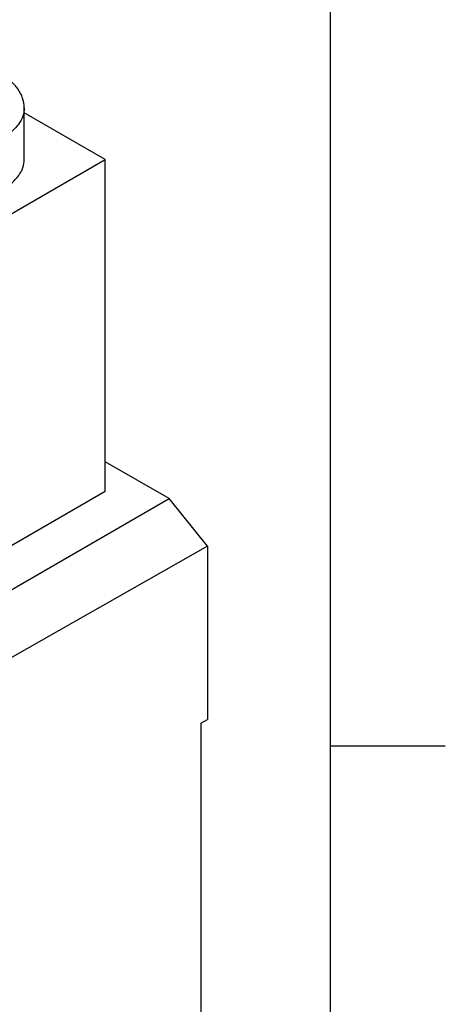
# Model space of a CAD drawing. Units: inches. Extents: x 0.7 to 21.3, y 0.5 to 16.
# Drawn here: x 20.4 to 21.3, y 11.5 to 13.7 of the extents above; entities that cross this region are included whole.
import ezdxf

# ---------------------------------------------------------------- set-up
doc = ezdxf.new("R2010")
doc.units = ezdxf.units.IN
doc.header["$LTSCALE"] = 1.21
doc.header["$MEASUREMENT"] = 0
doc.layers.get('0').update_dxf_attribs({"linetype": 'CONTINUOUS'})

msp = doc.modelspace()

# ---------------------------------------------------------------- linework, layer by layer
at = {"color": 7, "linetype": 'CONTINUOUS'}
for p, q in [((21.05, 0.75), (21.05, 15.75)), ((20.3821, 13.3789), (20.3821, 13.4914)), ((20.5587, 13.3789), (20.3821, 13.4808)), ((19.7792, 12.9289), (20.5587, 13.3789)), ((20.5587, 12.6556), (20.5587, 13.3789)), ((20.6979, 12.6395), (20.5587, 12.7199)), ((19.7792, 12.2056), (20.5587, 12.6556)), ((19.7792, 12.1091), (20.6979, 12.6395)), ((20.7814, 12.5356), (20.6979, 12.6395)), ((20.7814, 12.5356), (19.8578, 12.0114)), ((20.7814, 12.5356), (20.7814, 12.1574)), ((20.7674, 12.1494), (20.7814, 12.1574)), ((20.7674, 12.1494), (20.7674, 10.6064)), ((21.05, 12.1), (21.3, 12.1))]:
    msp.add_line(p, q, dxfattribs=at)
for points, knots in [([(20.3821, 13.4914), (20.3821, 13.4987), (20.3796, 13.5135), (20.3689, 13.5337), (20.3526, 13.5512), (20.3392, 13.5605), (20.3319, 13.5647)], [0, 0, 0, 0, 0.234719, 0.475447, 0.728696, 1, 1, 1, 1]), ([(20.3821, 13.4914), (20.3821, 13.4854), (20.3799, 13.4729), (20.3704, 13.4555), (20.3554, 13.4397), (20.3429, 13.4311), (20.336, 13.4271)], [0, 0, 0, 0, 0.217771, 0.450953, 0.71019, 1, 1, 1, 1]), ([(20.336, 13.3146), (20.3429, 13.3186), (20.3554, 13.3272), (20.3704, 13.343), (20.3799, 13.3604), (20.3821, 13.3729), (20.3821, 13.3789)], [0, 0, 0, 0, 0.289811, 0.549048, 0.78223, 1, 1, 1, 1])]:
    msp.add_open_spline(points, degree=3, knots=knots, dxfattribs=at)

doc.saveas('drawing.dxf')
